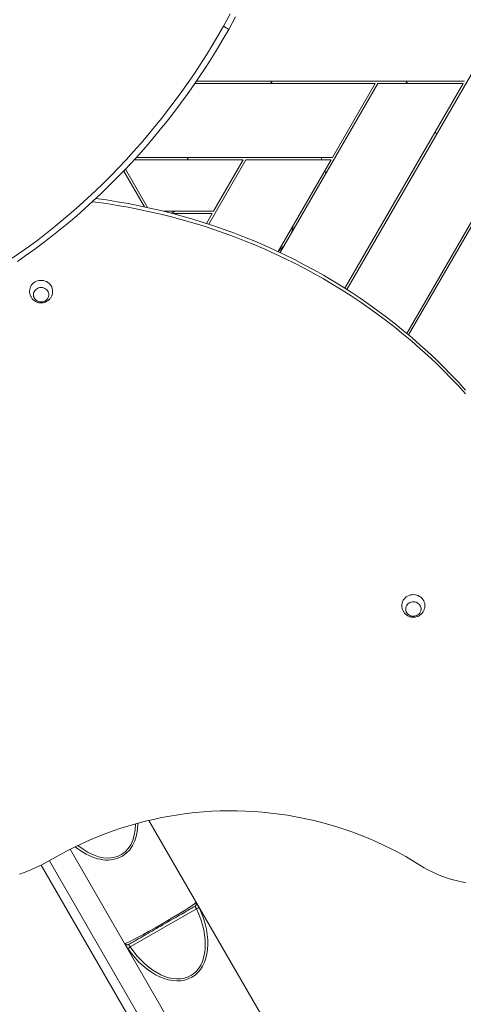
# Model space of a CAD drawing. Units: millimetres. Extents: x 144.7 to 211.7, y 126.6 to 178.9.
# Drawn here: x 155.4 to 159.1, y 151.3 to 159.6 of the extents above; entities that cross this region are included whole.
import ezdxf

# ---------------------------------------------------------------- set-up
doc = ezdxf.new("R2010")
doc.units = ezdxf.units.MM

msp = doc.modelspace()

# ---------------------------------------------------------------- linework, layer by layer
at = {"color": 7, "linetype": 'Continuous', "lineweight": 15}
for p, q in [((158.122082, 157.316991), (159.418007, 159.561601)), ((157.076913, 159.546746), (157.121619, 159.520935)), ((158.361025, 159.060854), (156.83421, 159.060854)), ((156.847919, 159.080854), (159.117354, 159.080854)), ((157.47153, 159.080854), (157.493711, 159.060854)), ((158.384119, 159.060854), (157.557806, 157.629637)), ((158.000181, 158.435853), (158.361025, 159.060854)), ((158.105202, 157.327756), (159.105806, 159.060854)), ((159.105806, 159.060854), (158.384119, 159.060854)), ((158.622203, 159.080854), (158.633749, 159.060854)), ((159.778851, 158.936601), (158.629104, 156.94518)), ((158.64466, 156.932123), (159.790398, 158.916601)), ((158.869779, 158.652041), (158.881325, 158.632041)), ((157.243851, 158.415854), (156.321867, 158.415854)), ((156.340055, 158.435853), (158.000181, 158.435853)), ((157.266946, 158.415854), (156.952423, 157.871084)), ((156.992705, 157.980854), (157.243851, 158.415854)), ((157.988634, 158.415854), (157.266946, 158.415854)), ((157.539654, 157.638198), (157.988634, 158.415854)), ((157.903326, 158.435853), (157.91009, 158.415854)), ((156.407876, 158.01762), (156.232927, 158.320642)), ((156.247301, 158.335745), (156.434243, 158.011951)), ((157.936759, 158.326003), (157.943809, 158.298214)), ((156.568613, 157.980854), (156.992705, 157.980854)), ((156.981157, 157.960854), (156.647512, 157.960854)), ((156.932983, 157.877413), (156.981157, 157.960854)), ((160.054989, 146.570636), (156.446643, 152.820473)), ((155.779732, 152.575597), (158.945297, 147.092679)), ((158.54344, 147.388716), (155.604666, 152.478819)), ((155.53386, 152.441461), (158.474158, 147.348715)), ((156.848121, 152.070668), (156.289037, 151.747881))]:
    msp.add_line(p, q, dxfattribs=at)
at = {"color": 7, "linetype": 'Continuous', "lineweight": 15, "flags": 128}
for points in [[(157.133248, 159.652532), (157.105737, 159.599304), (157.076913, 159.546746)], [(157.177954, 159.626721), (157.150443, 159.573493), (157.121619, 159.520935)], [(157.076913, 159.546746), (157.030185, 159.465432), (156.982214, 159.384848), (156.933019, 159.305024), (156.882616, 159.225988), (156.831024, 159.147767), (156.778259, 159.070388), (156.724342, 158.99388), (156.66929, 158.918268), (156.613123, 158.84358), (156.555861, 158.769842), (156.497525, 158.697079), (156.438134, 158.625318), (156.377709, 158.554583), (156.316272, 158.4849), (156.253845, 158.416293), (156.190448, 158.348786), (156.126106, 158.282403), (156.060839, 158.217167), (155.994672, 158.153101), (155.927627, 158.090228), (155.859729, 158.02857), (155.791, 157.968148), (155.721465, 157.908985), (155.65115, 157.851099), (155.580077, 157.794513), (155.508274, 157.739245), (155.435762, 157.685316), (155.362571, 157.632744), (155.288725, 157.581549)], [(157.121619, 159.520935), (157.074891, 159.439621), (157.02692, 159.359037), (156.977725, 159.279213), (156.927322, 159.200177), (156.87573, 159.121956), (156.822965, 159.044577), (156.769048, 158.968069), (156.713996, 158.892457), (156.657829, 158.817769), (156.600567, 158.744031), (156.542231, 158.671268), (156.48284, 158.599507), (156.422415, 158.528772), (156.360978, 158.459089), (156.29855, 158.390482), (156.235154, 158.322975), (156.170812, 158.256592), (156.105545, 158.191356), (156.039377, 158.12729), (155.972333, 158.064417), (155.904435, 158.002759), (155.835706, 157.942338), (155.766171, 157.883173), (155.695856, 157.825288), (155.624783, 157.768702), (155.55298, 157.713434), (155.480468, 157.659505), (155.407277, 157.606934), (155.333431, 157.555738)], [(156.780862, 158.415854), (156.769532, 158.433724), (156.768067, 158.435853)], [(155.968549, 158.060929), (155.994744, 158.057571), (156.087509, 158.044611), (156.18, 158.030018), (156.272182, 158.013798), (156.364025, 157.995955), (156.455495, 157.976497), (156.546561, 157.95543), (156.637191, 157.932762), (156.727351, 157.908501), (156.817012, 157.882654), (156.906141, 157.855233), (156.994708, 157.826244), (157.082679, 157.795701), (157.170026, 157.763611), (157.256718, 157.729988), (157.342722, 157.694844), (157.42801, 157.658189), (157.512552, 157.620037), (157.596316, 157.580403), (157.679275, 157.539299), (157.7614, 157.49674), (157.84266, 157.452741), (157.923027, 157.407318), (158.002474, 157.360486), (158.080972, 157.312262), (158.158494, 157.262663), (158.235013, 157.211706), (158.3105, 157.15941), (158.384931, 157.105793), (158.458278, 157.050873), (158.530517, 156.99467), (158.60162, 156.937204), (158.671565, 156.878494), (158.740324, 156.818562), (158.807876, 156.757429), (158.874196, 156.695116), (158.93926, 156.631645), (159.003046, 156.567038), (159.065531, 156.50132), (159.126694, 156.43451)], [(155.997697, 158.087966), (156.087509, 158.075392), (156.18, 158.060799), (156.272182, 158.044579), (156.364025, 158.026737), (156.455495, 158.007279), (156.546561, 157.986212), (156.637191, 157.963544), (156.727351, 157.939282), (156.817012, 157.913436), (156.906141, 157.886014), (156.994708, 157.857026), (157.082679, 157.826482), (157.170026, 157.794393), (157.256718, 157.760771), (157.342722, 157.725625), (157.42801, 157.688971), (157.512552, 157.65082), (157.596316, 157.611185), (157.679275, 157.570081), (157.7614, 157.527522), (157.84266, 157.483523), (157.923027, 157.4381), (158.002474, 157.391268), (158.080972, 157.343044), (158.158494, 157.293445), (158.235013, 157.242488), (158.3105, 157.190192), (158.384931, 157.136575), (158.458278, 157.081655), (158.530517, 157.025452), (158.60162, 156.967985), (158.671565, 156.909276), (158.740324, 156.849344), (158.807876, 156.788211), (158.874196, 156.725898), (158.93926, 156.662427), (159.003046, 156.597821), (159.065531, 156.532101), (159.126694, 156.465292)], [(155.436609, 157.302889), (155.436615, 157.303978), (155.437675, 157.316444), (155.44053, 157.328657), (155.445129, 157.340391), (155.451385, 157.351428), (155.459182, 157.361561), (155.468375, 157.370603), (155.478792, 157.378383), (155.49024, 157.384758), (155.502505, 157.389609), (155.51536, 157.392846), (155.528562, 157.394408), (155.541868, 157.394266), (155.55503, 157.392422), (155.567802, 157.388911), (155.579947, 157.3838), (155.591238, 157.377181), (155.601465, 157.36918), (155.610436, 157.359944), (155.617986, 157.349647), (155.623974, 157.338479), (155.628287, 157.32665), (155.630846, 157.314379), (155.631609, 157.302886)], [(155.51304, 157.330792), (155.503206, 157.326745), (155.494216, 157.321232), (155.486313, 157.314404), (155.479714, 157.306447), (155.4746, 157.297578), (155.471108, 157.288039), (155.469334, 157.278089), (155.469328, 157.268002), (155.471089, 157.25805), (155.474569, 157.248507), (155.479672, 157.239632), (155.486261, 157.231668), (155.494155, 157.224831), (155.503138, 157.219308), (155.512967, 157.215251), (155.523373, 157.212768), (155.534071, 157.21193), (155.54477, 157.212756), (155.555178, 157.215227), (155.565012, 157.219274), (155.574002, 157.224786), (155.581905, 157.231615), (155.588504, 157.239571), (155.593619, 157.248441), (155.597111, 157.25798), (155.598884, 157.267929), (155.59889, 157.278018), (155.597129, 157.287969), (155.593649, 157.297512), (155.588546, 157.306387), (155.581957, 157.314351), (155.574063, 157.321188), (155.565079, 157.32671), (155.555251, 157.330768), (155.544846, 157.33325), (155.534147, 157.334089), (155.523448, 157.333262), (155.51304, 157.330792)], [(155.555178, 157.215227), (155.54477, 157.212756), (155.534071, 157.21193), (155.523373, 157.212768), (155.512967, 157.215251), (155.503138, 157.219308), (155.494155, 157.224831), (155.486261, 157.231668), (155.479672, 157.239632), (155.474569, 157.248507), (155.471089, 157.25805), (155.469328, 157.268002), (155.469334, 157.278089), (155.471108, 157.288039), (155.4746, 157.297578), (155.479714, 157.306447), (155.486313, 157.314404), (155.494216, 157.321232), (155.503206, 157.326745), (155.51304, 157.330792), (155.523448, 157.333262), (155.534147, 157.334089), (155.544846, 157.33325), (155.555251, 157.330768), (155.565079, 157.32671), (155.574063, 157.321188), (155.581957, 157.314351), (155.588546, 157.306387), (155.593649, 157.297512), (155.597129, 157.287969), (155.59889, 157.278018), (155.598884, 157.267929), (155.597111, 157.25798), (155.593619, 157.248441), (155.588504, 157.239571), (155.581905, 157.231615), (155.574002, 157.224786), (155.565012, 157.219274), (155.555178, 157.215227)], [(158.587257, 154.640871), (158.587667, 154.64919), (158.589789, 154.661536), (158.593678, 154.673494), (158.599266, 154.684843), (158.606446, 154.695372), (158.615084, 154.704884), (158.62502, 154.713202), (158.636069, 154.720171), (158.648025, 154.725661), (158.660666, 154.729571), (158.673754, 154.731826), (158.687048, 154.732386), (158.700299, 154.73124), (158.713261, 154.728409), (158.725692, 154.723945), (158.73736, 154.717933), (158.748049, 154.710484), (158.757558, 154.701736), (158.765711, 154.691853), (158.772356, 154.681019), (158.777369, 154.669436), (158.780657, 154.657319), (158.782159, 154.644894), (158.782257, 154.640762)], [(158.638308, 154.653593), (158.631457, 154.645826), (158.62606, 154.637106), (158.622265, 154.627669), (158.620174, 154.617775), (158.619845, 154.607691), (158.621285, 154.597695), (158.624458, 154.588058), (158.629276, 154.579042), (158.635606, 154.570895), (158.643278, 154.563838), (158.65208, 154.558064), (158.661774, 154.55373), (158.672096, 154.550955), (158.682761, 154.549813), (158.693482, 154.550338), (158.703966, 154.552513), (158.713924, 154.55628), (158.723087, 154.561535), (158.731205, 154.568137), (158.738056, 154.575904), (158.743452, 154.584624), (158.747248, 154.59406), (158.74934, 154.603955), (158.749669, 154.614038), (158.748227, 154.624035), (158.745055, 154.633672), (158.740238, 154.642688), (158.733907, 154.650834), (158.726236, 154.657892), (158.717433, 154.663665), (158.707739, 154.667999), (158.697418, 154.670775), (158.686752, 154.671916), (158.676031, 154.671392), (158.665547, 154.669217), (158.655589, 154.66545), (158.646426, 154.660194), (158.638308, 154.653593)], [(158.731205, 154.568137), (158.723087, 154.561535), (158.713924, 154.55628), (158.703966, 154.552513), (158.693482, 154.550338), (158.682761, 154.549813), (158.672096, 154.550955), (158.661774, 154.55373), (158.65208, 154.558064), (158.643278, 154.563838), (158.635606, 154.570895), (158.629276, 154.579042), (158.624458, 154.588058), (158.621285, 154.597695), (158.619845, 154.607691), (158.620174, 154.617775), (158.622265, 154.627669), (158.62606, 154.637106), (158.631457, 154.645826), (158.638308, 154.653593), (158.646426, 154.660194), (158.655589, 154.66545), (158.665547, 154.669217), (158.676031, 154.671392), (158.686752, 154.671916), (158.697418, 154.670775), (158.707739, 154.667999), (158.717433, 154.663665), (158.726236, 154.657892), (158.733907, 154.650834), (158.740238, 154.642688), (158.745055, 154.633672), (158.748227, 154.624035), (158.749669, 154.614038), (158.74934, 154.603955), (158.747248, 154.59406), (158.743452, 154.584624), (158.738056, 154.575904), (158.731205, 154.568137)], [(155.630697, 152.493777), (155.691795, 152.528701), (155.753807, 152.562173), (155.816692, 152.594171), (155.880413, 152.624678), (155.944928, 152.653672), (156.010196, 152.681135), (156.076177, 152.707052), (156.142831, 152.731404), (156.210113, 152.754178), (156.277981, 152.775358), (156.346394, 152.794931), (156.415309, 152.812885), (156.48468, 152.829209), (156.554465, 152.843892), (156.624621, 152.856924), (156.695104, 152.868298), (156.765866, 152.878008), (156.836866, 152.886045), (156.908059, 152.892406), (156.979399, 152.897088), (157.050841, 152.900084), (157.122341, 152.901396), (157.193854, 152.901021), (157.265334, 152.898961), (157.336736, 152.895217), (157.408016, 152.88979), (157.479129, 152.882683), (157.55003, 152.873903), (157.620673, 152.863453), (157.691015, 152.851341), (157.761012, 152.837575), (157.83062, 152.822162), (157.899793, 152.805114), (157.96849, 152.78644), (158.036667, 152.766152), (158.10428, 152.744262), (158.171289, 152.720785), (158.237648, 152.695737), (158.303318, 152.669131), (158.368257, 152.640985), (158.432424, 152.611318), (158.495779, 152.580147), (158.558282, 152.547491), (158.619893, 152.513373), (158.680573, 152.477812), (158.740285, 152.440832)], [(155.351546, 152.365366), (155.39995, 152.382943), (155.447676, 152.40208), (155.494671, 152.42276), (155.540875, 152.444953), (155.586236, 152.468635), (155.630697, 152.493777)], [(158.740285, 152.440832), (158.775831, 152.419229), (158.812319, 152.399059), (158.849682, 152.380357), (158.887855, 152.363159), (158.926768, 152.347493), (158.966351, 152.333391), (159.006534, 152.320874), (159.047245, 152.309967), (159.08841, 152.300689), (159.129957, 152.293056)], [(156.834644, 152.091755), (156.83136, 152.089859), (156.826863, 152.087263), (156.821175, 152.083979), (156.814318, 152.080019), (156.806322, 152.075403), (156.797224, 152.070151), (156.787065, 152.064285), (156.775888, 152.057831), (156.763742, 152.05082), (156.750681, 152.04328), (156.736764, 152.035244), (156.72205, 152.026749), (156.706605, 152.017832), (156.690496, 152.008531), (156.673796, 151.99889), (156.656578, 151.988948), (156.638916, 151.978752), (156.620889, 151.968343), (156.602577, 151.957771), (156.58406, 151.94708), (156.565419, 151.936318), (156.546738, 151.925533), (156.528097, 151.914771), (156.509581, 151.90408), (156.491269, 151.893507), (156.473242, 151.883099), (156.45558, 151.872902), (156.438361, 151.862961), (156.421661, 151.85332), (156.405553, 151.844019), (156.390108, 151.835102), (156.375394, 151.826607), (156.361476, 151.818571), (156.348416, 151.811031), (156.336269, 151.804018), (156.325092, 151.797565), (156.314933, 151.791699), (156.305835, 151.786447), (156.297841, 151.781831), (156.290983, 151.777872), (156.285294, 151.774588), (156.280798, 151.771991), (156.277514, 151.770096)], [(156.848121, 152.070668), (156.852256, 152.072673), (156.85625, 152.07461), (156.859967, 152.076413), (156.863279, 152.078018), (156.866076, 152.079375), (156.868261, 152.080435), (156.86976, 152.081161), (156.87052, 152.08153)], [(156.26843, 151.733914), (156.269131, 151.734388), (156.270509, 151.735323), (156.272519, 151.736685), (156.275092, 151.738429), (156.278139, 151.740495), (156.281559, 151.742813), (156.285234, 151.745303), (156.289037, 151.747881)]]:
    msp.add_lwpolyline(points, dxfattribs=at)
at = {"color": 7, "linetype": 'Continuous', "lineweight": 15}
for centre, radius, start, end in [((156.507201, 158.25487), 0.3175, 293.7032845, 300.3399055), ((157.351611, 157.896724), 0.3175, 340.5695206, 353.0679322), ((157.351611, 157.896724), 0.3175, 306.9320678, 319.4304794), ((156.82213, 152.113287), 0.024904, 300.1648526, 25.1505918), ((156.265123, 151.791699), 0.024904, 214.8499864, 299.8369776)]:
    msp.add_arc(centre, radius, start, end, dxfattribs=at)
at = {"color": 8, "linetype": 'Continuous', "lineweight": 15}
for major_axis, ratio, start_param, end_param in [((-0.27164, 0.470493), 0.64423615, 2.10130103, 3.96975805), ((-0.263944, 0.457164), 0.61566148, 2.12249625, 3.95717626)]:
    msp.add_ellipse((155.946823, 152.986187), major_axis=major_axis, ratio=ratio, start_param=start_param, end_param=end_param, dxfattribs=at)
at = {"color": 7, "linetype": 'Continuous', "lineweight": 15}
for centre, major_axis, ratio, start_param, end_param in [((156.543579, 151.952576), (0.303109, 0.175), 0.04397582, 3.28509387, 6.13968409), ((156.537831, 151.962531), (-0.27164, 0.470493), 0.64423615, 1.68755538, 4.59562993), ((156.537831, 151.962531), (-0.263944, 0.457164), 0.61566148, 1.68755538, 4.59562993)]:
    msp.add_ellipse(centre, major_axis=major_axis, ratio=ratio, start_param=start_param, end_param=end_param, dxfattribs=at)
for points, knots in [([(155.436666, 157.302885), (155.436648, 157.302556), (155.436393, 157.29801), (155.437373, 157.289246), (155.439711, 157.276864), (155.443704, 157.264947), (155.449061, 157.253683), (155.455733, 157.243234), (155.46359, 157.233746), (155.472511, 157.225352), (155.482356, 157.218161), (155.492981, 157.212272), (155.504237, 157.207768), (155.51597, 157.204716), (155.528023, 157.203164), (155.540218, 157.203184), (155.552109, 157.204635), (155.55969, 157.20679), (155.563346, 157.20783)], [0, 0, 0, 0, 0.00537135, 0.07430397, 0.14286095, 0.2109844, 0.27864899, 0.34583874, 0.41256233, 0.47885211, 0.54475448, 0.61035295, 0.67575694, 0.74109627, 0.80654059, 0.87225348, 0.93839145, 1, 1, 1, 1]), ([(155.563346, 157.20783), (155.566484, 157.208947), (155.57355, 157.211463), (155.583922, 157.216953), (155.594279, 157.224156), (155.603673, 157.232718), (155.611935, 157.242454), (155.618908, 157.253203), (155.624454, 157.264765), (155.628537, 157.276936), (155.630875, 157.289488), (155.631841, 157.298221), (155.631583, 157.302674), (155.631571, 157.302891)], [0, 0, 0, 0, 0.079589395, 0.179177516, 0.279765367, 0.381112348, 0.483050202, 0.585375031, 0.68789221, 0.790406891, 0.892758792, 0.994794892, 1, 1, 1, 1]), ([(158.587438, 154.640887), (158.587428, 154.638158), (158.587401, 154.631213), (158.58914, 154.620172), (158.592399, 154.608024), (158.597162, 154.596449), (158.603263, 154.58562), (158.610609, 154.575688), (158.619075, 154.566793), (158.628526, 154.559054), (158.638823, 154.552577), (158.649818, 154.547449), (158.661358, 154.543743), (158.673288, 154.541523), (158.685444, 154.54083), (158.697653, 154.541701), (158.70973, 154.544146), (158.721487, 154.548151), (158.732697, 154.553701), (158.742825, 154.560345), (158.748706, 154.56563), (158.751467, 154.568112)], [0, 0, 0, 0, 0.03591241, 0.09137659, 0.14650699, 0.20126997, 0.25565802, 0.30966161, 0.36330555, 0.41661513, 0.46964583, 0.52247811, 0.57520822, 0.62796153, 0.68087315, 0.73407402, 0.78766764, 0.8417151, 0.89625696, 0.95128315, 1, 1, 1, 1]), ([(158.751467, 154.568112), (158.753991, 154.570695), (158.75949, 154.576324), (158.766617, 154.586191), (158.772823, 154.597394), (158.777562, 154.609325), (158.780677, 154.621736), (158.782211, 154.632296), (158.782096, 154.638654), (158.782058, 154.640758)], [0, 0, 0, 0, 0.13340729, 0.29066076, 0.44858036, 0.60663364, 0.76454397, 0.92206415, 1, 1, 1, 1]), ([(156.834644, 152.091755), (156.835238, 152.091789), (156.836422, 152.091858), (156.839034, 152.088451), (156.842263, 152.083054), (156.845532, 152.076784), (156.847371, 152.072439), (156.848121, 152.070668)], [0, 0, 0, 0, 0.21481126, 0.42781464, 0.64041514, 0.85345526, 1, 1, 1, 1]), ([(156.87052, 152.08153), (156.868786, 152.085043), (156.864561, 152.093601), (156.857656, 152.106224), (156.851259, 152.117094), (156.846645, 152.12386), (156.845336, 152.123867), (156.844673, 152.123871)], [0, 0, 0, 0, 0.14737276, 0.35907014, 0.56942474, 0.78223608, 1, 1, 1, 1]), ([(156.244686, 151.777468), (156.244387, 151.77716), (156.24366, 151.776411), (156.245843, 151.771108), (156.251239, 151.76124), (156.25902, 151.748148), (156.265276, 151.738684), (156.26843, 151.733914)], [0, 0, 0, 0, 0.14962866, 0.36415188, 0.57517106, 0.78589851, 1, 1, 1, 1]), ([(156.289037, 151.747881), (156.287363, 151.750138), (156.284021, 151.754642), (156.280128, 151.761042), (156.2775, 151.766066), (156.276586, 151.769054), (156.277245, 151.769794), (156.277514, 151.770096)], [0, 0, 0, 0, 0.21342583, 0.42610948, 0.63899754, 0.85266409, 1, 1, 1, 1])]:
    msp.add_open_spline(points, degree=3, knots=knots, dxfattribs=at)

doc.saveas('drawing.dxf')
